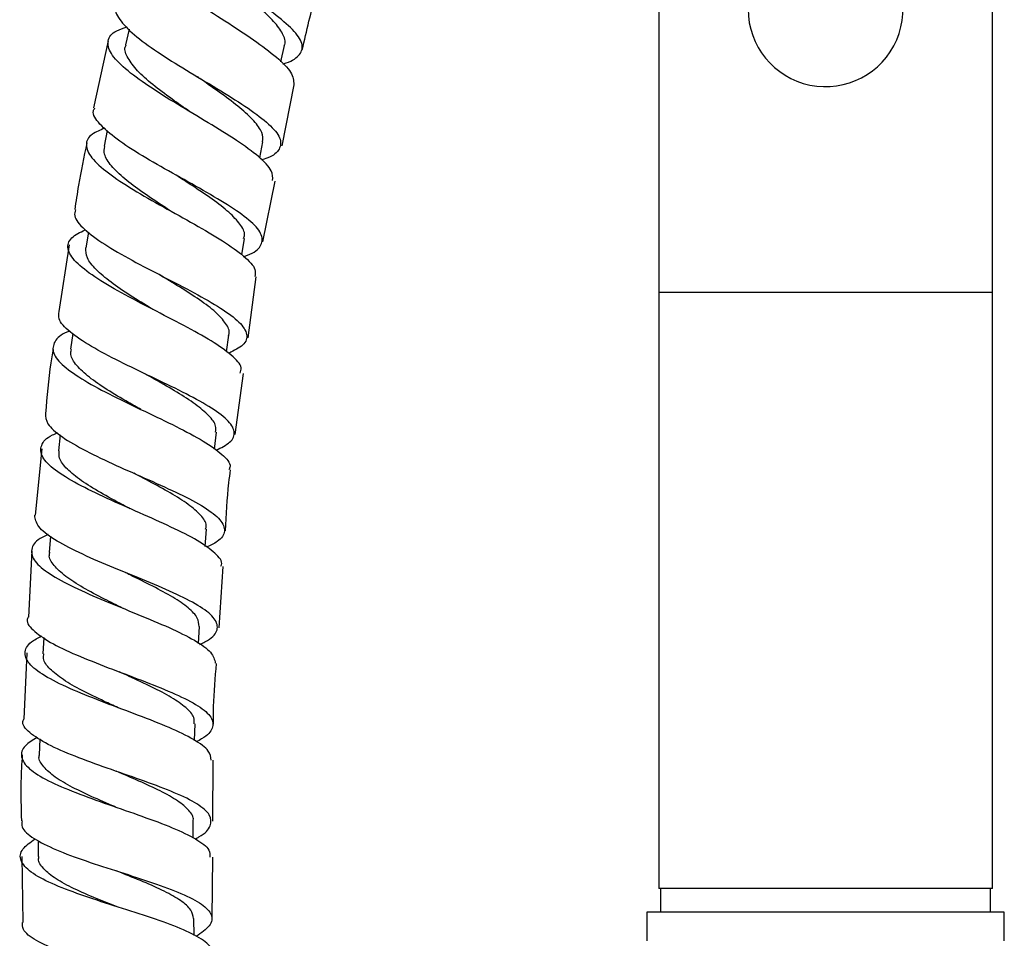
# Model space of a CAD drawing. Units: millimetres. Extents: x 5 to 995, y 5 to 995.
# Drawn here: x 434 to 475, y 512 to 550 of the extents above; entities that cross this region are included whole.
import ezdxf

# ---------------------------------------------------------------- set-up
doc = ezdxf.new("R2010")
doc.units = ezdxf.units.MM

msp = doc.modelspace()

# ---------------------------------------------------------------- linework, layer by layer
at = {"color": 7, "linetype": 'Continuous', "lineweight": 25}
for p, q in [((460.355, 559.796), (460.355, 538.669)), ((474.355, 538.669), (474.355, 558.203)), ((438.134, 549.711), (437.981, 549.061)), ((437.253, 549.228), (436.64, 546.422)), ((444.49, 548.348), (444.651, 549.033)), ((444.545, 544.82), (445.057, 547.388)), ((437.209, 545.465), (437.075, 544.803)), ((443.607, 544.313), (443.743, 544.987)), ((443.742, 540.796), (444.251, 543.347)), ((436.42, 541.202), (436.308, 540.547)), ((442.851, 540.255), (442.967, 540.936)), ((435.614, 540.666), (435.178, 537.872)), ((443.122, 536.762), (443.463, 539.328)), ((460.355, 538.669), (460.355, 513.669)), ((474.355, 513.669), (474.355, 538.669)), ((435.763, 536.943), (435.672, 536.287)), ((442.219, 536.178), (442.316, 536.875)), ((442.585, 532.717), (442.925, 535.273)), ((435.237, 532.692), (435.164, 532.027)), ((441.71, 532.098), (441.788, 532.809)), ((434.468, 532.105), (434.179, 529.322)), ((441.32, 528.02), (441.378, 528.736)), ((434.833, 528.442), (434.778, 527.768)), ((434.042, 527.829), (433.912, 525.048)), ((441.9, 524.605), (442.076, 527.175)), ((441.044, 523.945), (441.082, 524.658)), ((434.548, 524.194), (434.511, 523.509)), ((433.842, 523.553), (433.712, 520.776)), ((440.878, 519.875), (440.897, 520.577)), ((434.378, 519.939), (434.359, 519.255)), ((441.644, 516.484), (441.66, 519.051)), ((440.817, 515.789), (440.819, 516.49)), ((434.317, 515.677), (434.316, 515.002)), ((433.63, 515.008), (433.666, 512.244)), ((441.618, 512.416), (441.634, 514.984)), ((474.355, 513.669), (460.355, 513.669)), ((460.43, 513.669), (460.43, 512.669)), ((474.28, 512.669), (474.28, 513.669)), ((440.859, 511.692), (440.843, 512.403)), ((459.855, 512.669), (459.855, 511.469)), ((474.855, 512.669), (459.855, 512.669)), ((474.855, 511.469), (474.855, 512.669))]:
    msp.add_line(p, q, dxfattribs=at)
at = {"color": 8, "linetype": 'Continuous', "lineweight": 25}
msp.add_line((474.355, 538.669), (460.355, 538.669), dxfattribs=at)
at = {"color": 7, "linetype": 'Continuous', "lineweight": 25}
msp.add_arc((467.355, 550.556), 3.25, 180, 55.0349, dxfattribs=at)
for points, knots in [([(444.574, 548.259), (444.584, 548.261), (444.911, 548.353), (445.302, 548.591), (445.472, 549.036), (445.126, 549.604), (444.353, 550.279), (443.259, 551.04), (441.999, 551.853), (440.749, 552.674), (439.67, 553.462), (438.946, 554.166), (438.626, 554.667), (438.739, 554.88), (438.772, 554.942)], [0, 0, 0, 0, 0.0030552, 0.0988701, 0.194693, 0.2903851, 0.3859355, 0.4814219, 0.5768873, 0.6724046, 0.7680469, 0.8638243, 0.9597858, 1, 1, 1, 1]), ([(439.088, 554.067), (438.99, 554.042), (438.577, 553.936), (438.283, 553.619), (438.283, 553.103), (438.791, 552.452), (439.692, 551.702), (440.871, 550.89), (442.16, 550.06), (443.385, 549.258), (444.364, 548.526), (445.002, 547.886), (445.026, 547.556), (445.038, 547.392)], [0, 0, 0, 0, 0.029971, 0.126727, 0.223672, 0.320799, 0.418031, 0.515317, 0.612546, 0.709681, 0.806638, 0.903435, 1, 1, 1, 1]), ([(444.632, 549.031), (444.641, 549.047), (444.727, 549.187), (444.592, 549.52), (444.24, 550.03), (443.609, 550.612), (442.829, 551.23), (442.257, 551.66), (441.976, 551.871)], [0, 0, 0, 0, 0.02587, 0.221938, 0.417929, 0.613916, 0.810113, 1, 1, 1, 1]), ([(445.391, 548.85), (445.577, 549.648), (445.775, 550.495), (446.014, 551.33), (446.028, 551.378)], [0, 0, 0, 0, 0.94273, 1, 1, 1, 1]), ([(437.629, 550.68), (437.612, 550.655), (437.49, 550.487), (437.743, 550.061), (438.384, 549.41), (439.432, 548.673), (440.687, 547.9), (441.991, 547.125), (443.165, 546.387), (444.047, 545.72), (444.523, 545.142), (444.481, 544.672), (444.168, 544.377), (443.761, 544.257), (443.68, 544.233)], [0, 0, 0, 0, 0.016279, 0.112796, 0.209174, 0.305397, 0.401459, 0.497373, 0.593169, 0.688893, 0.7846, 0.88034, 0.97616, 1, 1, 1, 1]), ([(444.149, 543.367), (444.156, 543.499), (444.17, 543.789), (443.611, 544.359), (442.674, 545.04), (441.458, 545.788), (440.144, 546.567), (438.907, 547.339), (437.916, 548.064), (437.302, 548.709), (437.181, 549.245), (437.433, 549.613), (437.88, 549.761), (438.033, 549.811)], [0, 0, 0, 0, 0.0803103, 0.1764887, 0.2728106, 0.3692852, 0.4659066, 0.5626536, 0.6594895, 0.7563737, 0.8532552, 0.9501006, 1, 1, 1, 1]), ([(440.681, 546.249), (440.426, 546.427), (439.871, 546.813), (439.095, 547.398), (438.44, 547.982), (438.055, 548.508), (437.905, 548.87), (437.993, 549.03), (438.01, 549.06)], [0, 0, 0, 0, 0.1669031, 0.3636498, 0.560446, 0.7573707, 0.9542213, 1, 1, 1, 1]), ([(440.989, 547.722), (440.99, 547.722), (440.993, 547.72), (440.995, 547.718), (440.996, 547.717)], [0, 0, 0, 0, 0.500001, 1, 1, 1, 1]), ([(443.732, 544.989), (443.737, 545.116), (443.747, 545.381), (443.396, 545.862), (442.807, 546.408), (442.024, 547), (441.383, 547.444), (441.045, 547.683), (441.001, 547.715)], [0, 0, 0, 0, 0.1805664, 0.3778432, 0.5751644, 0.7726046, 0.9702001, 1, 1, 1, 1]), ([(442.943, 540.183), (442.995, 540.199), (443.376, 540.32), (443.687, 540.607), (443.762, 541.069), (443.305, 541.623), (442.433, 542.254), (441.256, 542.948), (439.936, 543.676), (438.65, 544.407), (437.558, 545.11), (436.853, 545.744), (436.554, 546.182), (436.664, 546.371), (436.688, 546.411)], [0, 0, 0, 0, 0.0148911, 0.1109791, 0.2069401, 0.3027863, 0.398547, 0.4942647, 0.5899893, 0.6857741, 0.7816663, 0.8777003, 0.9738927, 1, 1, 1, 1]), ([(437.102, 545.559), (436.911, 545.481), (436.451, 545.292), (436.259, 544.878), (436.49, 544.332), (437.199, 543.695), (438.267, 542.994), (439.556, 542.26), (440.89, 541.526), (442.097, 540.824), (442.988, 540.187), (443.468, 539.685), (443.418, 539.434), (443.399, 539.336)], [0, 0, 0, 0, 0.068457, 0.164981, 0.261633, 0.358383, 0.455186, 0.551993, 0.648753, 0.745422, 0.841967, 0.938369, 1, 1, 1, 1]), ([(436.351, 544.949), (436.228, 544.356), (436.035, 543.426), (435.895, 542.487), (435.845, 542.147)], [0, 0, 0, 0, 0.6375305, 1, 1, 1, 1]), ([(439.851, 542.1), (439.762, 542.157), (439.368, 542.413), (438.683, 542.869), (437.911, 543.447), (437.353, 543.987), (437.053, 544.445), (437.089, 544.691), (437.104, 544.797)], [0, 0, 0, 0, 0.057781, 0.255849, 0.454055, 0.652371, 0.850712, 1, 1, 1, 1]), ([(442.93, 540.936), (442.948, 540.986), (443.016, 541.165), (442.812, 541.53), (442.349, 542.028), (441.637, 542.575), (440.862, 543.096), (440.341, 543.434), (440.125, 543.574)], [0, 0, 0, 0, 0.075001, 0.271367, 0.467727, 0.664165, 0.860718, 1, 1, 1, 1]), ([(435.884, 542.141), (435.858, 542.058), (435.783, 541.818), (436.203, 541.33), (437.044, 540.7), (438.228, 540.023), (439.565, 539.33), (440.887, 538.649), (442.016, 538.005), (442.806, 537.419), (443.135, 536.903), (443.004, 536.466), (442.532, 536.23), (442.306, 536.117)], [0, 0, 0, 0, 0.050862, 0.14703, 0.243065, 0.338947, 0.434676, 0.530275, 0.625779, 0.721238, 0.816704, 0.912225, 1, 1, 1, 1]), ([(442.791, 535.291), (442.814, 535.363), (442.885, 535.585), (442.468, 536.033), (441.628, 536.628), (440.443, 537.281), (439.101, 537.967), (437.772, 538.661), (436.633, 539.333), (435.833, 539.957), (435.496, 540.509), (435.614, 540.965), (436.072, 541.195), (436.286, 541.302)], [0, 0, 0, 0, 0.046301, 0.142431, 0.238686, 0.335079, 0.431611, 0.528265, 0.625014, 0.721821, 0.818635, 0.915407, 1, 1, 1, 1]), ([(439.165, 537.937), (439.14, 537.952), (438.807, 538.154), (438.158, 538.55), (437.337, 539.106), (436.711, 539.635), (436.322, 540.124), (436.316, 540.407), (436.313, 540.546)], [0, 0, 0, 0, 0.0158, 0.213767, 0.4119, 0.610117, 0.808388, 1, 1, 1, 1]), ([(442.293, 536.872), (442.304, 536.894), (442.375, 537.045), (442.208, 537.367), (441.792, 537.84), (441.106, 538.355), (440.277, 538.885), (439.68, 539.246), (439.394, 539.419)], [0, 0, 0, 0, 0.034333, 0.230528, 0.426677, 0.622885, 0.819212, 1, 1, 1, 1]), ([(441.779, 532.049), (441.994, 532.159), (442.463, 532.398), (442.611, 532.824), (442.305, 533.324), (441.528, 533.882), (440.401, 534.487), (439.07, 535.125), (437.711, 535.774), (436.493, 536.415), (435.602, 537.02), (435.126, 537.513), (435.177, 537.77), (435.197, 537.869)], [0, 0, 0, 0, 0.081364, 0.176975, 0.272472, 0.367874, 0.463215, 0.55854, 0.653899, 0.74934, 0.844904, 0.940613, 1, 1, 1, 1]), ([(439.163, 537.937), (439.164, 537.937), (439.167, 537.936), (439.169, 537.934), (439.17, 537.934)], [0, 0, 0, 0, 0.5, 1, 1, 1, 1]), ([(435.63, 537.048), (435.606, 537.04), (435.254, 536.916), (434.962, 536.617), (434.875, 536.138), (435.331, 535.585), (436.213, 534.979), (437.417, 534.338), (438.784, 533.684), (440.131, 533.042), (441.294, 532.431), (442.073, 531.871), (442.427, 531.474), (442.339, 531.282), (442.319, 531.238)], [0, 0, 0, 0, 0.007033, 0.103289, 0.199682, 0.296192, 0.392783, 0.48941, 0.586023, 0.682578, 0.779039, 0.87538, 0.971588, 1, 1, 1, 1]), ([(434.947, 536.391), (434.911, 536.166), (434.76, 535.24), (434.682, 534.305), (434.622, 533.596)], [0, 0, 0, 0, 0.242429, 1, 1, 1, 1]), ([(438.623, 533.761), (438.448, 533.86), (437.954, 534.138), (437.183, 534.595), (436.419, 535.117), (435.896, 535.613), (435.644, 536.004), (435.694, 536.211), (435.711, 536.281)], [0, 0, 0, 0, 0.109046, 0.306587, 0.50424, 0.701979, 0.899717, 1, 1, 1, 1]), ([(441.751, 532.813), (441.764, 532.895), (441.796, 533.111), (441.503, 533.5), (440.943, 533.976), (440.155, 534.482), (439.406, 534.911), (438.95, 535.17), (438.809, 535.25)], [0, 0, 0, 0, 0.1212171, 0.3187009, 0.516197, 0.7137759, 0.9114714, 1, 1, 1, 1]), ([(434.612, 533.597), (434.621, 533.454), (434.64, 533.147), (435.268, 532.614), (436.279, 532.026), (437.571, 531.417), (438.961, 530.808), (440.273, 530.216), (441.335, 529.654), (442.015, 529.131), (442.199, 528.653), (441.98, 528.272), (441.536, 528.061), (441.372, 527.982)], [0, 0, 0, 0, 0.083654, 0.179652, 0.275516, 0.371235, 0.466816, 0.562286, 0.657688, 0.753069, 0.848479, 0.943956, 1, 1, 1, 1]), ([(441.976, 527.182), (441.987, 527.202), (442.079, 527.371), (441.77, 527.726), (441.052, 528.254), (439.919, 528.824), (438.578, 529.421), (437.186, 530.032), (435.927, 530.639), (434.965, 531.223), (434.416, 531.77), (434.396, 532.261), (434.667, 532.598), (435.056, 532.756), (435.133, 532.786)], [0, 0, 0, 0, 0.0133395, 0.109221, 0.2052108, 0.3013244, 0.3975644, 0.4939226, 0.5903766, 0.6868943, 0.7834349, 0.8799522, 0.9763988, 1, 1, 1, 1]), ([(438.176, 529.598), (438.07, 529.654), (437.642, 529.878), (436.908, 530.276), (436.093, 530.778), (435.498, 531.262), (435.168, 531.682), (435.187, 531.923), (435.195, 532.024)], [0, 0, 0, 0, 0.065535, 0.263332, 0.461266, 0.659261, 0.857289, 1, 1, 1, 1]), ([(441.34, 528.734), (441.354, 528.789), (441.403, 528.977), (441.159, 529.324), (440.644, 529.777), (439.88, 530.255), (439.07, 530.696), (438.534, 530.978), (438.319, 531.091)], [0, 0, 0, 0, 0.081922, 0.278501, 0.475047, 0.671665, 0.868402, 1, 1, 1, 1]), ([(442.177, 528.665), (442.207, 529.34), (442.244, 530.198), (442.362, 531.048), (442.388, 531.229)], [0, 0, 0, 0, 0.786887, 1, 1, 1, 1]), ([(441.096, 523.906), (441.242, 523.978), (441.673, 524.191), (441.899, 524.565), (441.74, 525.036), (441.075, 525.537), (440.021, 526.067), (438.706, 526.62), (437.302, 527.188), (435.984, 527.758), (434.933, 528.316), (434.244, 528.846), (434.191, 529.167), (434.165, 529.323)], [0, 0, 0, 0, 0.049032, 0.14472, 0.240296, 0.335774, 0.43118, 0.526553, 0.621937, 0.71738, 0.812923, 0.908595, 1, 1, 1, 1]), ([(434.736, 528.522), (434.615, 528.465), (434.203, 528.271), (433.973, 527.897), (434.102, 527.401), (434.743, 526.866), (435.782, 526.306), (437.094, 525.734), (438.508, 525.163), (439.846, 524.606), (440.923, 524.073), (441.641, 523.572), (441.711, 523.265), (441.745, 523.114)], [0, 0, 0, 0, 0.040279, 0.136394, 0.232637, 0.328983, 0.425392, 0.521819, 0.618221, 0.714558, 0.810801, 0.906929, 1, 1, 1, 1]), ([(437.884, 525.415), (437.618, 525.545), (437.024, 525.836), (436.174, 526.287), (435.429, 526.762), (434.949, 527.22), (434.739, 527.558), (434.798, 527.733), (434.81, 527.771)], [0, 0, 0, 0, 0.159228, 0.355606, 0.55207, 0.748599, 0.945105, 1, 1, 1, 1]), ([(441.064, 524.658), (441.056, 524.775), (441.038, 525.027), (440.639, 525.436), (439.99, 525.882), (439.136, 526.345), (438.429, 526.691), (438.046, 526.882), (437.985, 526.912)], [0, 0, 0, 0, 0.170424, 0.36838, 0.566366, 0.764438, 0.962626, 1, 1, 1, 1]), ([(433.887, 525.05), (433.872, 525.016), (433.783, 524.825), (434.119, 524.45), (434.879, 523.929), (436.047, 523.396), (437.419, 522.862), (438.834, 522.334), (440.111, 521.821), (441.086, 521.325), (441.644, 520.847), (441.675, 520.386), (441.408, 520.048), (441.023, 519.862), (440.944, 519.824)], [0, 0, 0, 0, 0.020341, 0.116258, 0.212069, 0.307751, 0.4033, 0.498731, 0.594073, 0.689369, 0.784665, 0.880001, 0.975412, 1, 1, 1, 1]), ([(441.571, 519.051), (441.557, 519.178), (441.526, 519.458), (440.886, 519.911), (439.853, 520.411), (438.531, 520.928), (437.106, 521.457), (435.752, 521.992), (434.645, 522.524), (433.918, 523.044), (433.691, 523.541), (433.871, 523.949), (434.295, 524.177), (434.449, 524.261)], [0, 0, 0, 0, 0.07867, 0.174561, 0.270563, 0.366683, 0.462916, 0.559243, 0.655639, 0.752066, 0.848484, 0.944848, 1, 1, 1, 1]), ([(437.667, 521.251), (437.472, 521.339), (436.945, 521.579), (436.13, 521.973), (435.332, 522.428), (434.778, 522.875), (434.502, 523.238), (434.539, 523.445), (434.551, 523.513)], [0, 0, 0, 0, 0.115716, 0.312645, 0.509682, 0.706762, 0.903854, 1, 1, 1, 1]), ([(441.67, 520.553), (441.669, 520.8), (441.667, 521.654), (441.744, 522.506), (441.798, 523.11)], [0, 0, 0, 0, 0.289825, 1, 1, 1, 1]), ([(440.862, 520.577), (440.866, 520.664), (440.876, 520.886), (440.54, 521.252), (439.933, 521.678), (439.101, 522.115), (438.327, 522.474), (437.863, 522.687), (437.727, 522.75)], [0, 0, 0, 0, 0.127806, 0.325417, 0.523008, 0.720682, 0.918474, 1, 1, 1, 1]), ([(440.904, 515.747), (440.957, 515.774), (441.32, 515.956), (441.584, 516.289), (441.58, 516.75), (441.04, 517.213), (440.077, 517.683), (438.803, 518.162), (437.38, 518.651), (435.989, 519.147), (434.791, 519.648), (433.984, 520.147), (433.611, 520.525), (433.687, 520.73), (433.704, 520.776)], [0, 0, 0, 0, 0.016578, 0.112337, 0.207985, 0.303536, 0.399009, 0.494439, 0.589865, 0.685329, 0.780871, 0.876523, 0.9723, 1, 1, 1, 1]), ([(434.268, 520.006), (434.085, 519.89), (433.657, 519.622), (433.542, 519.181), (433.873, 518.689), (434.685, 518.188), (435.859, 517.686), (437.253, 517.187), (438.688, 516.696), (439.99, 516.214), (440.969, 515.742), (441.522, 515.334), (441.513, 515.082), (441.509, 514.984)], [0, 0, 0, 0, 0.072442, 0.168568, 0.264806, 0.361131, 0.457503, 0.553883, 0.650229, 0.746507, 0.842692, 0.938766, 1, 1, 1, 1]), ([(433.642, 519.277), (433.62, 518.902), (433.565, 517.979), (433.594, 517.055), (433.61, 516.507)], [0, 0, 0, 0, 0.406713, 1, 1, 1, 1]), ([(437.568, 517.081), (437.554, 517.087), (437.21, 517.234), (436.522, 517.528), (435.627, 517.96), (434.908, 518.393), (434.482, 518.823), (434.306, 519.111), (434.362, 519.254), (434.363, 519.257)], [0, 0, 0, 0, 0.008092, 0.205267, 0.402576, 0.599951, 0.797373, 0.99475, 1, 1, 1, 1]), ([(440.802, 516.483), (440.808, 516.5), (440.86, 516.651), (440.662, 516.936), (440.202, 517.344), (439.462, 517.756), (438.564, 518.168), (437.91, 518.445), (437.589, 518.581)], [0, 0, 0, 0, 0.0239149, 0.2207073, 0.4174452, 0.6142266, 0.8110948, 1, 1, 1, 1]), ([(437.574, 517.079), (437.574, 517.079), (437.574, 517.079), (437.573, 517.079), (437.573, 517.079)], [0, 0, 0, 0, 0.5, 1, 1, 1, 1]), ([(433.634, 516.507), (433.622, 516.42), (433.589, 516.173), (434.086, 515.765), (435.02, 515.287), (436.298, 514.818), (437.73, 514.358), (439.144, 513.907), (440.362, 513.46), (441.236, 513.014), (441.646, 512.562), (441.586, 512.111), (441.154, 511.801), (440.944, 511.651)], [0, 0, 0, 0, 0.051413, 0.147179, 0.242841, 0.338384, 0.43381, 0.529138, 0.624398, 0.71963, 0.814873, 0.910165, 1, 1, 1, 1]), ([(441.566, 510.916), (441.576, 510.991), (441.609, 511.22), (441.123, 511.592), (440.198, 512.039), (438.922, 512.486), (437.488, 512.939), (436.066, 513.401), (434.835, 513.872), (433.945, 514.35), (433.521, 514.834), (433.564, 515.301), (433.982, 515.604), (434.179, 515.747)], [0, 0, 0, 0, 0.046817, 0.142789, 0.238859, 0.335037, 0.431325, 0.527707, 0.62416, 0.720651, 0.817143, 0.913594, 1, 1, 1, 1]), ([(437.597, 512.907), (437.31, 513.02), (436.683, 513.267), (435.794, 513.655), (435.021, 514.069), (434.517, 514.487), (434.289, 514.801), (434.336, 514.975), (434.345, 515.008)], [0, 0, 0, 0, 0.166129, 0.362609, 0.55917, 0.75576, 0.952345, 1, 1, 1, 1]), ([(437.578, 514.407), (437.578, 514.407), (437.577, 514.407), (437.576, 514.408), (437.576, 514.408)], [0, 0, 0, 0, 0.5, 1, 1, 1, 1]), ([(440.828, 512.403), (440.807, 512.523), (440.764, 512.776), (440.322, 513.157), (439.632, 513.551), (438.74, 513.946), (438.017, 514.231), (437.632, 514.386), (437.581, 514.407)], [0, 0, 0, 0, 0.1769267, 0.3749988, 0.5730658, 0.7712224, 0.9694938, 1, 1, 1, 1]), ([(437.594, 512.907), (437.594, 512.907), (437.593, 512.908), (437.592, 512.908), (437.591, 512.908)], [0, 0, 0, 0, 0.5, 1, 1, 1, 1]), ([(441.069, 507.562), (441.269, 507.707), (441.698, 508.017), (441.775, 508.462), (441.389, 508.906), (440.53, 509.332), (439.321, 509.75), (437.905, 510.167), (436.46, 510.591), (435.158, 511.027), (434.185, 511.479), (433.641, 511.885), (433.652, 512.145), (433.656, 512.243)], [0, 0, 0, 0, 0.083587, 0.179038, 0.274391, 0.369664, 0.464885, 0.560092, 0.655321, 0.75061, 0.845989, 0.941476, 1, 1, 1, 1])]:
    msp.add_open_spline(points, degree=3, knots=knots, dxfattribs=at)

doc.saveas('drawing.dxf')
